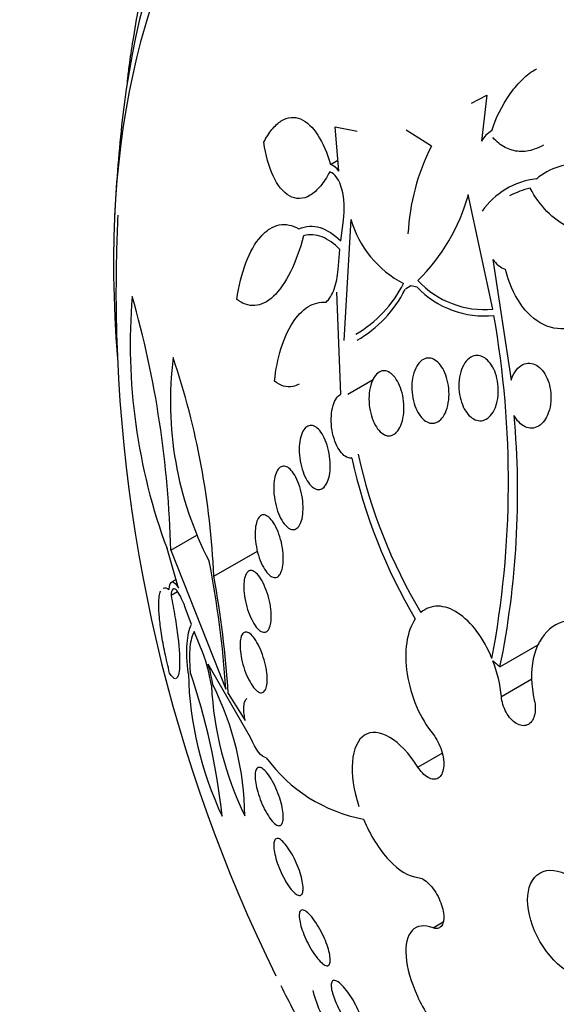
# Model space of a CAD drawing. Units: millimetres. Extents: x 0 to 1478, y 0 to 1758.
# Drawn here: x 301 to 308, y 401 to 413 of the extents above; entities that cross this region are included whole.
import ezdxf
from ezdxf import colors
from ezdxf.entities.mleader import LeaderData, LeaderLine
from ezdxf.math import Vec2, Vec3

# ---------------------------------------------------------------- set-up
doc = ezdxf.new("R2010")
doc.units = ezdxf.units.MM
doc.layers.add('DV5_Défaut', color=7, linetype='Continuous')
doc.layers.add('Défaut', color=7, linetype='Continuous')

# ---------------------------------------------------------------- blocks, each defined once
blk = doc.blocks.new('_DOT')
at = {"color": 0}
blk.add_line((0, 0), (-1, 0), dxfattribs=at)
at = {"color": 0, "const_width": 0.333}
blk.add_lwpolyline([(-0.1665, 0, 1), (0.1665, 0, 1)], format="xyb", close=True, dxfattribs=at)
blk = doc.blocks.new('SE4')
at = {"layer": 'DV5_Défaut', "color": 7, "linetype": 'Continuous'}
for p, q in [((306.837, 412.272), (307.035, 412.379)), ((307.035, 412.379), (306.966, 411.778)), ((305.104, 411.387), (305.06, 411.964)), ((305.06, 411.964), (305.344, 411.908)), ((306.313, 411.712), (305.986, 411.919)), ((304.998, 411.473), (305.093, 411.528)), ((307.116, 409.585), (306.795, 411.079)), ((305.13, 410.475), (305.166, 410.746)), ((305.263, 410.757), (305.169, 409.177)), ((305.095, 410.101), (305.118, 410.365)), ((307.115, 410.235), (307.354, 408.659)), ((306.046, 409.888), (305.975, 409.844)), ((306.127, 409.873), (306.046, 409.888)), ((305.133, 408.475), (305.08, 409.808)), ((305.224, 408.477), (305.553, 408.667)), ((302.913, 406.441), (303.252, 406.637)), ((303.016, 405.946), (302.865, 406.461)), ((302.913, 406.441), (303.631, 404.628)), ((303.475, 406.099), (304.045, 406.428)), ((302.984, 406.057), (302.921, 406.021)), ((302.917, 405.851), (303.001, 405.9)), ((303.184, 405.468), (303.102, 405.691)), ((303.303, 405.173), (303.218, 405.38)), ((307.207, 404.916), (307.719, 405.212)), ((303.953, 403.995), (303.402, 404.952)), ((307.226, 404.529), (307.625, 404.759)), ((303.663, 404.571), (303.884, 404.218)), ((306.138, 403.609), (306.453, 403.791)), ((306.335, 401.513), (306.468, 401.59))]:
    blk.add_line(p, q, dxfattribs=at)
for centre, radius, start, end in [((322.459, 409.839), 20.3, 173.9379, 177.296), ((307.332, 411.552), 0.43, 122.6275, 148.2971), ((308.848, 410.422), 2.844, 153.0195, 177.0441), ((304.928, 411.278), 0.207, 31.759, 70.2246), ((308.226, 410.641), 0.841, 39.2323, 130.2043), ((307.79, 410.298), 0.992, 96.2219, 145.2816), ((307.806, 410.206), 0.978, 101.9788, 118.8571), ((304.365, 411.754), 2.523, 314.646, 344.4685), ((322.459, 409.839), 20.26, 177.2476, 180), ((306.578, 411.135), 1.368, 196.0277, 242.621), ((307.398, 410.419), 0.337, 213.0907, 249.5399), ((304.524, 410.634), 1.594, 300.3332, 333.3617), ((307.005, 410.705), 1.209, 223.476, 275.8956), ((307.005, 410.764), 1.184, 222.8401, 275.3403), ((322.459, 409.839), 20.26, 180, 206.2217), ((310.025, 409.126), 7.64, 175.2999, 200.4184), ((289.639, 406.124), 13.278, 1.3681, 15.8558), ((304.535, 410.57), 1.61, 300.1995, 333.0403), ((294.816, 407.336), 12.502, 349.3546, 9.977), ((307.462, 408.381), 4.554, 172.7767, 207.2602), ((293.155, 405.658), 10.329, 2.4509, 18.6111), ((296.038, 407.195), 11.4, 348.4692, 5.0475), ((312.024, 409.136), 6.82, 192.2061, 210.9693), ((312.101, 409.123), 6.984, 192.2383, 210.8239), ((290.451, 403.76), 13.209, 3.769, 11.0674), ((290.788, 403.762), 12.9, 3.5983, 10.4397), ((301.311, 404.338), 2.16, 8.954, 22.7271), ((305.487, 404.362), 1.747, 5.4789, 21.248), ((301.102, 404.273), 2.398, 9.6772, 16.4365), ((307.795, 404.95), 4.654, 181.5455, 205.1797), ((295.057, 402.07), 8.573, 6.0239, 18.9309), ((307.799, 404.882), 4.36, 182.721, 205.9696), ((299.977, 402.926), 3.903, 0.6828, 26.6458), ((305.8, 404.926), 2.03, 216.023, 259.4207), ((322.459, 409.839), 20.26, 206.6321, 208.7062), ((308.553, 401.857), 3.963, 197.0691, 206.4063)]:
    blk.add_arc(centre, radius, start, end, dxfattribs=at)
for centre, major_axis, end_param in [((320.861, 408.916), (12, -20.785), 3.856408), ((316.618, 406.467), (9.453, -16.373), 3.72161), ((316.618, 406.467), (9.45, -16.368), 3.719227), ((316.618, 406.467), (9.25, -16.021), 3.462818), ((315.823, 406.008), (9, -15.588), 3.519205), ((315.185, 405.639), (8.75, -15.155), 3.324071), ((312.985, 404.369), (7.625, -13.207), 3.811956), ((312.597, 404.145), (7.375, -12.774), 4.02647)]:
    blk.add_ellipse(centre, major_axis=major_axis, ratio=0.57735, start_param=0, end_param=end_param, dxfattribs=at)
blk.add_ellipse((308.115, 401.558), major_axis=(0.387, -0.669), ratio=0.57735, dxfattribs=at)
for points, knots in [([(302.348, 412.54), (302.35, 412.56), (302.352, 412.582), (302.355, 412.606), (302.361, 412.663), (302.369, 412.73), (302.379, 412.803), (302.393, 412.905), (302.411, 413.02), (302.43, 413.137), (302.454, 413.287), (302.482, 413.446), (302.511, 413.599), (302.541, 413.755), (302.572, 413.91), (302.603, 414.054), (302.626, 414.159), (302.649, 414.26), (302.672, 414.354)], [0, 0, 0, 0, 0.054215, 0.054215, 0.054215, 0.18193, 0.18193, 0.18193, 0.361459, 0.361459, 0.361459, 0.593179, 0.593179, 0.593179, 0.828346, 0.828346, 0.828346, 1, 1, 1, 1]), ([(307.1, 411.914), (307.158, 412.086), (307.235, 412.244), (307.378, 412.449), (307.429, 412.511), (307.538, 412.62), (307.597, 412.668), (307.666, 412.712), (307.675, 412.717), (307.683, 412.722)], [0, 0, 0, 0, 0.483523, 0.483523, 0.725285, 0.725285, 0.967046, 0.967046, 1, 1, 1, 1]), ([(304.126, 411.762), (304.159, 411.827), (304.195, 411.883), (304.273, 411.977), (304.314, 412.015), (304.397, 412.067), (304.44, 412.082), (304.525, 412.09), (304.566, 412.084), (304.689, 412.033), (304.765, 411.959), (304.897, 411.754), (304.954, 411.623), (304.998, 411.473)], [0, 0, 0, 0, 0.125, 0.125, 0.25, 0.25, 0.375, 0.375, 0.5, 0.5, 0.75, 0.75, 1, 1, 1, 1]), ([(307.774, 411.726), (307.735, 411.703), (307.696, 411.685), (307.59, 411.649), (307.524, 411.639), (307.396, 411.647), (307.333, 411.665), (307.217, 411.726), (307.163, 411.769), (307.114, 411.823)], [0, 0, 0, 0, 0.169721, 0.169721, 0.446481, 0.446481, 0.72324, 0.72324, 1, 1, 1, 1]), ([(304.987, 411.376), (304.949, 411.305), (304.909, 411.243), (304.823, 411.139), (304.777, 411.098), (304.64, 411.016), (304.545, 411.015), (304.379, 411.109), (304.306, 411.202), (304.193, 411.446), (304.151, 411.595), (304.126, 411.762)], [0, 0, 0, 0, 0.125, 0.125, 0.25, 0.25, 0.5, 0.5, 0.75, 0.75, 1, 1, 1, 1]), ([(305.166, 410.746), (305.186, 410.884), (305.178, 411.031), (305.114, 411.267), (305.057, 411.358), (304.987, 411.376)], [0, 0, 0, 0, 0.5, 0.5, 1, 1, 1, 1]), ([(308.74, 410.629), (308.63, 410.592), (308.521, 410.576), (308.303, 410.585), (308.196, 410.612), (307.997, 410.706), (307.904, 410.775), (307.738, 410.945), (307.665, 411.047), (307.603, 411.163)], [0, 0, 0, 0, 0.25, 0.25, 0.5, 0.5, 0.75, 0.75, 1, 1, 1, 1]), ([(303.774, 409.713), (303.801, 409.889), (303.841, 410.05), (303.948, 410.331), (304.013, 410.446), (304.125, 410.573), (304.164, 410.607), (304.244, 410.658), (304.286, 410.675), (304.413, 410.7), (304.5, 410.682), (304.585, 410.633)], [0, 0, 0, 0, 0.25, 0.25, 0.5, 0.5, 0.625, 0.625, 0.75, 0.75, 1, 1, 1, 1]), ([(304.585, 410.633), (304.676, 410.673), (304.768, 410.677), (304.954, 410.621), (305.044, 410.562), (305.13, 410.475)], [0, 0, 0, 0, 0.5, 0.5, 1, 1, 1, 1]), ([(304.646, 410.542), (304.599, 410.366), (304.542, 410.208), (304.407, 409.936), (304.333, 409.828), (304.173, 409.677), (304.09, 409.637), (303.927, 409.626), (303.848, 409.655), (303.774, 409.713)], [0, 0, 0, 0, 0.25, 0.25, 0.5, 0.5, 0.75, 0.75, 1, 1, 1, 1]), ([(305.118, 410.365), (305.044, 410.442), (304.967, 410.497), (304.807, 410.558), (304.726, 410.564), (304.646, 410.542)], [0, 0, 0, 0, 0.5, 0.5, 1, 1, 1, 1]), ([(304.94, 409.678), (304.982, 409.713), (305.019, 409.773), (305.072, 409.922), (305.089, 410.01), (305.095, 410.101)], [0, 0, 0, 0, 0.5, 0.5, 1, 1, 1, 1]), ([(308.489, 409.53), (308.436, 409.481), (308.381, 409.44), (308.264, 409.375), (308.203, 409.352), (308.02, 409.313), (307.893, 409.328), (307.661, 409.44), (307.556, 409.537), (307.385, 409.787), (307.322, 409.938), (307.28, 410.103)], [0, 0, 0, 0, 0.125, 0.125, 0.25, 0.25, 0.5, 0.5, 0.75, 0.75, 1, 1, 1, 1]), ([(304.267, 408.644), (304.283, 408.797), (304.311, 408.938), (304.39, 409.197), (304.44, 409.311), (304.559, 409.496), (304.628, 409.568), (304.777, 409.661), (304.857, 409.682), (304.94, 409.678)], [0, 0, 0, 0, 0.25, 0.25, 0.5, 0.5, 0.75, 0.75, 1, 1, 1, 1]), ([(307.143, 408.292), (307.128, 408.255), (307.108, 408.223), (307.085, 408.197), (307.063, 408.171), (307.036, 408.151), (307.008, 408.14), (306.982, 408.129), (306.953, 408.126), (306.925, 408.13), (306.898, 408.134), (306.871, 408.146), (306.845, 408.164), (306.82, 408.181), (306.795, 408.206), (306.774, 408.235), (306.752, 408.265), (306.732, 408.301), (306.717, 408.34), (306.701, 408.381), (306.688, 408.427), (306.681, 408.473), (306.673, 408.521), (306.67, 408.572), (306.672, 408.621), (306.675, 408.671), (306.683, 408.721), (306.696, 408.766), (306.709, 408.81), (306.728, 408.85), (306.751, 408.883), (306.772, 408.915), (306.798, 408.94), (306.826, 408.957), (306.852, 408.972), (306.88, 408.98), (306.909, 408.981), (306.936, 408.981), (306.964, 408.974), (306.99, 408.96), (307.016, 408.946), (307.042, 408.925), (307.064, 408.899), (307.088, 408.873), (307.109, 408.84), (307.126, 408.804), (307.144, 408.766), (307.159, 408.723), (307.169, 408.679), (307.18, 408.632), (307.186, 408.582), (307.186, 408.533), (307.187, 408.483), (307.183, 408.432), (307.172, 408.385), (307.165, 408.352), (307.156, 408.32), (307.143, 408.292)], [0, 0, 0, 0, 0.052773, 0.052773, 0.052773, 0.10571, 0.10571, 0.10571, 0.15634, 0.15634, 0.15634, 0.205195, 0.205195, 0.205195, 0.254332, 0.254332, 0.254332, 0.305546, 0.305546, 0.305546, 0.359903, 0.359903, 0.359903, 0.417354, 0.417354, 0.417354, 0.476485, 0.476485, 0.476485, 0.534826, 0.534826, 0.534826, 0.590102, 0.590102, 0.590102, 0.641669, 0.641669, 0.641669, 0.690758, 0.690758, 0.690758, 0.739493, 0.739493, 0.739493, 0.789887, 0.789887, 0.789887, 0.843285, 0.843285, 0.843285, 0.899972, 0.899972, 0.899972, 0.958855, 0.958855, 0.958855, 1, 1, 1, 1]), ([(306.353, 408.098), (306.328, 408.093), (306.301, 408.095), (306.275, 408.104), (306.25, 408.114), (306.225, 408.13), (306.202, 408.152), (306.178, 408.175), (306.156, 408.204), (306.137, 408.238), (306.117, 408.273), (306.1, 408.313), (306.088, 408.356), (306.074, 408.401), (306.065, 408.45), (306.061, 408.499), (306.056, 408.549), (306.057, 408.601), (306.063, 408.65), (306.069, 408.698), (306.08, 408.745), (306.096, 408.786), (306.111, 408.825), (306.131, 408.859), (306.154, 408.886), (306.176, 408.91), (306.201, 408.928), (306.227, 408.938), (306.252, 408.947), (306.278, 408.949), (306.304, 408.944), (306.329, 408.939), (306.355, 408.927), (306.378, 408.908), (306.402, 408.889), (306.425, 408.864), (306.446, 408.834), (306.467, 408.802), (306.485, 408.765), (306.5, 408.725), (306.516, 408.682), (306.528, 408.635), (306.535, 408.588), (306.542, 408.538), (306.545, 408.486), (306.542, 408.437), (306.539, 408.387), (306.531, 408.338), (306.518, 408.294), (306.505, 408.252), (306.488, 408.213), (306.467, 408.182), (306.447, 408.153), (306.423, 408.13), (306.397, 408.115), (306.383, 408.107), (306.368, 408.101), (306.353, 408.098)], [0, 0, 0, 0, 0.049439, 0.049439, 0.049439, 0.098799, 0.098799, 0.098799, 0.149365, 0.149365, 0.149365, 0.202913, 0.202913, 0.202913, 0.259689, 0.259689, 0.259689, 0.318611, 0.318611, 0.318611, 0.377386, 0.377386, 0.377386, 0.433541, 0.433541, 0.433541, 0.485953, 0.485953, 0.485953, 0.53546, 0.53546, 0.53546, 0.584077, 0.584077, 0.584077, 0.633911, 0.633911, 0.633911, 0.686507, 0.686507, 0.686507, 0.742439, 0.742439, 0.742439, 0.800963, 0.800963, 0.800963, 0.860009, 0.860009, 0.860009, 0.917027, 0.917027, 0.917027, 0.970469, 0.970469, 0.970469, 1, 1, 1, 1]), ([(307.354, 408.659), (307.359, 408.677), (307.366, 408.695), (307.373, 408.712), (307.391, 408.752), (307.415, 408.788), (307.442, 408.816), (307.468, 408.842), (307.497, 408.861), (307.528, 408.872), (307.557, 408.882), (307.588, 408.884), (307.618, 408.878), (307.647, 408.873), (307.676, 408.86), (307.703, 408.841), (307.729, 408.822), (307.754, 408.796), (307.775, 408.766), (307.798, 408.735), (307.817, 408.699), (307.832, 408.66), (307.848, 408.618), (307.859, 408.573), (307.866, 408.528), (307.873, 408.479), (307.875, 408.429), (307.871, 408.381), (307.867, 408.332), (307.857, 408.283), (307.842, 408.239), (307.832, 408.208), (307.818, 408.179), (307.803, 408.154), (307.783, 408.121), (307.759, 408.093), (307.732, 408.073), (307.706, 408.052), (307.676, 408.039), (307.646, 408.033), (307.616, 408.028), (307.586, 408.031), (307.557, 408.041), (307.528, 408.051), (307.5, 408.068), (307.475, 408.09), (307.45, 408.113), (307.426, 408.142), (307.406, 408.175), (307.402, 408.183), (307.397, 408.19), (307.393, 408.198)], [0, 0, 0, 0, 0.029461, 0.029461, 0.029461, 0.101212, 0.101212, 0.101212, 0.169168, 0.169168, 0.169168, 0.232566, 0.232566, 0.232566, 0.292943, 0.292943, 0.292943, 0.352916, 0.352916, 0.352916, 0.414956, 0.414956, 0.414956, 0.480706, 0.480706, 0.480706, 0.550496, 0.550496, 0.550496, 0.622961, 0.622961, 0.622961, 0.673588, 0.673588, 0.673588, 0.738465, 0.738465, 0.738465, 0.803544, 0.803544, 0.803544, 0.865798, 0.865798, 0.865798, 0.925897, 0.925897, 0.925897, 0.986372, 0.986372, 0.986372, 1, 1, 1, 1]), ([(305.701, 407.946), (305.676, 407.958), (305.65, 407.978), (305.628, 408.004), (305.605, 408.03), (305.584, 408.063), (305.566, 408.1), (305.548, 408.138), (305.533, 408.182), (305.522, 408.227), (305.51, 408.275), (305.502, 408.326), (305.5, 408.376), (305.497, 408.427), (305.5, 408.478), (305.507, 408.525), (305.514, 408.571), (305.526, 408.615), (305.543, 408.652), (305.558, 408.686), (305.577, 408.716), (305.599, 408.738), (305.619, 408.758), (305.643, 408.772), (305.666, 408.778), (305.689, 408.783), (305.714, 408.782), (305.737, 408.774), (305.761, 408.765), (305.785, 408.75), (305.807, 408.729), (305.83, 408.707), (305.852, 408.678), (305.87, 408.645), (305.89, 408.611), (305.907, 408.57), (305.921, 408.527), (305.935, 408.482), (305.945, 408.432), (305.95, 408.383), (305.956, 408.332), (305.957, 408.28), (305.952, 408.231), (305.948, 408.183), (305.939, 408.136), (305.925, 408.095), (305.912, 408.057), (305.895, 408.023), (305.874, 407.996), (305.855, 407.972), (305.833, 407.953), (305.809, 407.943), (305.787, 407.933), (305.762, 407.93), (305.738, 407.934), (305.726, 407.936), (305.714, 407.94), (305.701, 407.946)], [0, 0, 0, 0, 0.05317, 0.05317, 0.05317, 0.106177, 0.106177, 0.106177, 0.161738, 0.161738, 0.161738, 0.220051, 0.220051, 0.220051, 0.279196, 0.279196, 0.279196, 0.336593, 0.336593, 0.336593, 0.390444, 0.390444, 0.390444, 0.440864, 0.440864, 0.440864, 0.489559, 0.489559, 0.489559, 0.5387, 0.5387, 0.5387, 0.590103, 0.590103, 0.590103, 0.64476, 0.64476, 0.64476, 0.702466, 0.702466, 0.702466, 0.761615, 0.761615, 0.761615, 0.819681, 0.819681, 0.819681, 0.874561, 0.874561, 0.874561, 0.92586, 0.92586, 0.92586, 0.974907, 0.974907, 0.974907, 1, 1, 1, 1]), ([(304.588, 408.608), (304.562, 408.592), (304.534, 408.581), (304.425, 408.559), (304.344, 408.583), (304.267, 408.644)], [0, 0, 0, 0, 0.257744, 0.257744, 1, 1, 1, 1]), ([(305.276, 407.643), (305.259, 407.641), (305.242, 407.642), (305.224, 407.648), (305.201, 407.656), (305.178, 407.671), (305.157, 407.692), (305.134, 407.714), (305.113, 407.743), (305.094, 407.776), (305.075, 407.811), (305.057, 407.852), (305.043, 407.895), (305.029, 407.941), (305.018, 407.991), (305.012, 408.041), (305.006, 408.091), (305.004, 408.143), (305.008, 408.192), (305.011, 408.24), (305.018, 408.286), (305.03, 408.326), (305.041, 408.363), (305.057, 408.397), (305.075, 408.422), (305.092, 408.446), (305.112, 408.464), (305.133, 408.475), (305.133, 408.475), (305.133, 408.475), (305.133, 408.475)], [0, 0, 0, 0, 0.079243, 0.079243, 0.079243, 0.185564, 0.185564, 0.185564, 0.29598, 0.29598, 0.29598, 0.413341, 0.413341, 0.413341, 0.536272, 0.536272, 0.536272, 0.660637, 0.660637, 0.660637, 0.781006, 0.781006, 0.781006, 0.893803, 0.893803, 0.893803, 0.99953, 0.99953, 0.99953, 1, 1, 1, 1]), ([(304.776, 407.253), (304.753, 407.269), (304.729, 407.293), (304.708, 407.323), (304.687, 407.353), (304.667, 407.39), (304.651, 407.43), (304.634, 407.472), (304.619, 407.519), (304.609, 407.568), (304.598, 407.617), (304.592, 407.669), (304.59, 407.719), (304.588, 407.768), (304.59, 407.817), (304.597, 407.86), (304.603, 407.901), (304.613, 407.939), (304.627, 407.97), (304.64, 408), (304.656, 408.023), (304.673, 408.04), (304.691, 408.056), (304.71, 408.065), (304.73, 408.068), (304.75, 408.07), (304.772, 408.066), (304.792, 408.055), (304.814, 408.043), (304.836, 408.024), (304.856, 408), (304.878, 407.975), (304.898, 407.942), (304.915, 407.905), (304.934, 407.866), (304.95, 407.822), (304.963, 407.775), (304.976, 407.728), (304.985, 407.676), (304.99, 407.626), (304.994, 407.576), (304.995, 407.526), (304.991, 407.479), (304.987, 407.435), (304.979, 407.394), (304.967, 407.358), (304.956, 407.325), (304.942, 407.297), (304.925, 407.276), (304.909, 407.256), (304.89, 407.242), (304.871, 407.236), (304.851, 407.229), (304.83, 407.23), (304.809, 407.237), (304.798, 407.24), (304.787, 407.246), (304.776, 407.253)], [0, 0, 0, 0, 0.056244, 0.056244, 0.056244, 0.112345, 0.112345, 0.112345, 0.17067, 0.17067, 0.17067, 0.229813, 0.229813, 0.229813, 0.287179, 0.287179, 0.287179, 0.34099, 0.34099, 0.34099, 0.391382, 0.391382, 0.391382, 0.440071, 0.440071, 0.440071, 0.489229, 0.489229, 0.489229, 0.540665, 0.540665, 0.540665, 0.595361, 0.595361, 0.595361, 0.653096, 0.653096, 0.653096, 0.712249, 0.712249, 0.712249, 0.77029, 0.77029, 0.77029, 0.825131, 0.825131, 0.825131, 0.876398, 0.876398, 0.876398, 0.925432, 0.925432, 0.925432, 0.974297, 0.974297, 0.974297, 1, 1, 1, 1]), ([(304.443, 406.733), (304.42, 406.75), (304.398, 406.775), (304.377, 406.806), (304.356, 406.837), (304.337, 406.875), (304.32, 406.917), (304.303, 406.96), (304.289, 407.008), (304.278, 407.057), (304.267, 407.106), (304.26, 407.158), (304.257, 407.207), (304.255, 407.254), (304.256, 407.301), (304.262, 407.343), (304.267, 407.382), (304.275, 407.417), (304.287, 407.446), (304.298, 407.474), (304.312, 407.496), (304.328, 407.511), (304.344, 407.526), (304.361, 407.534), (304.38, 407.536), (304.399, 407.538), (304.419, 407.532), (304.439, 407.521), (304.46, 407.508), (304.481, 407.488), (304.501, 407.463), (304.522, 407.436), (304.542, 407.402), (304.56, 407.364), (304.578, 407.324), (304.594, 407.278), (304.607, 407.231), (304.62, 407.183), (304.63, 407.132), (304.635, 407.081), (304.64, 407.033), (304.641, 406.984), (304.638, 406.94), (304.636, 406.898), (304.629, 406.858), (304.619, 406.825), (304.61, 406.794), (304.597, 406.768), (304.582, 406.749), (304.568, 406.73), (304.551, 406.717), (304.533, 406.711), (304.515, 406.705), (304.495, 406.707), (304.475, 406.714), (304.465, 406.719), (304.454, 406.725), (304.443, 406.733)], [0, 0, 0, 0, 0.057466, 0.057466, 0.057466, 0.114824, 0.114824, 0.114824, 0.173829, 0.173829, 0.173829, 0.232475, 0.232475, 0.232475, 0.288343, 0.288343, 0.288343, 0.340465, 0.340465, 0.340465, 0.389819, 0.389819, 0.389819, 0.438462, 0.438462, 0.438462, 0.488474, 0.488474, 0.488474, 0.541335, 0.541335, 0.541335, 0.597526, 0.597526, 0.597526, 0.656185, 0.656185, 0.656185, 0.715159, 0.715159, 0.715159, 0.771922, 0.771922, 0.771922, 0.825065, 0.825065, 0.825065, 0.875083, 0.875083, 0.875083, 0.92378, 0.92378, 0.92378, 0.973229, 0.973229, 0.973229, 1, 1, 1, 1]), ([(304.232, 406.092), (304.211, 406.103), (304.189, 406.122), (304.168, 406.148), (304.146, 406.174), (304.126, 406.207), (304.107, 406.245), (304.088, 406.283), (304.071, 406.328), (304.057, 406.375), (304.043, 406.422), (304.031, 406.473), (304.024, 406.523), (304.017, 406.57), (304.013, 406.618), (304.014, 406.662), (304.014, 406.704), (304.018, 406.743), (304.026, 406.776), (304.032, 406.807), (304.042, 406.834), (304.055, 406.854), (304.067, 406.874), (304.081, 406.888), (304.097, 406.895), (304.113, 406.902), (304.131, 406.902), (304.15, 406.896), (304.169, 406.89), (304.189, 406.876), (304.209, 406.855), (304.23, 406.834), (304.251, 406.805), (304.27, 406.771), (304.29, 406.736), (304.309, 406.694), (304.325, 406.65), (304.341, 406.604), (304.354, 406.555), (304.364, 406.505), (304.373, 406.457), (304.379, 406.407), (304.381, 406.361), (304.383, 406.317), (304.381, 406.275), (304.376, 406.238), (304.371, 406.204), (304.362, 406.173), (304.351, 406.149), (304.341, 406.125), (304.327, 406.108), (304.313, 406.097), (304.297, 406.085), (304.28, 406.081), (304.262, 406.083), (304.253, 406.084), (304.243, 406.087), (304.232, 406.092)], [0, 0, 0, 0, 0.057434, 0.057434, 0.057434, 0.114758, 0.114758, 0.114758, 0.17375, 0.17375, 0.17375, 0.232418, 0.232418, 0.232418, 0.288334, 0.288334, 0.288334, 0.340503, 0.340503, 0.340503, 0.38988, 0.38988, 0.38988, 0.438519, 0.438519, 0.438519, 0.488501, 0.488501, 0.488501, 0.541319, 0.541319, 0.541319, 0.597468, 0.597468, 0.597468, 0.656106, 0.656106, 0.656106, 0.715093, 0.715093, 0.715093, 0.771898, 0.771898, 0.771898, 0.825091, 0.825091, 0.825091, 0.875139, 0.875139, 0.875139, 0.92384, 0.92384, 0.92384, 0.973267, 0.973267, 0.973267, 1, 1, 1, 1]), ([(304.093, 405.379), (304.072, 405.39), (304.05, 405.41), (304.029, 405.437), (304.008, 405.463), (303.988, 405.497), (303.969, 405.536), (303.949, 405.575), (303.931, 405.62), (303.916, 405.667), (303.902, 405.713), (303.889, 405.763), (303.881, 405.812), (303.873, 405.857), (303.868, 405.904), (303.867, 405.946), (303.866, 405.985), (303.868, 406.023), (303.873, 406.054), (303.878, 406.084), (303.886, 406.11), (303.897, 406.129), (303.907, 406.149), (303.92, 406.162), (303.935, 406.169), (303.95, 406.176), (303.967, 406.176), (303.984, 406.169), (304.003, 406.162), (304.023, 406.148), (304.043, 406.127), (304.063, 406.105), (304.084, 406.075), (304.104, 406.04), (304.124, 406.005), (304.143, 405.962), (304.16, 405.917), (304.176, 405.872), (304.191, 405.823), (304.201, 405.774), (304.212, 405.728), (304.219, 405.68), (304.222, 405.635), (304.225, 405.593), (304.225, 405.553), (304.222, 405.518), (304.218, 405.485), (304.212, 405.455), (304.203, 405.432), (304.194, 405.409), (304.182, 405.392), (304.169, 405.382), (304.155, 405.371), (304.139, 405.366), (304.122, 405.369), (304.113, 405.37), (304.103, 405.374), (304.093, 405.379)], [0, 0, 0, 0, 0.058337, 0.058337, 0.058337, 0.116608, 0.116608, 0.116608, 0.175793, 0.175793, 0.175793, 0.233542, 0.233542, 0.233542, 0.287875, 0.287875, 0.287875, 0.338656, 0.338656, 0.338656, 0.387451, 0.387451, 0.387451, 0.43643, 0.43643, 0.43643, 0.48748, 0.48748, 0.48748, 0.541721, 0.541721, 0.541721, 0.599112, 0.599112, 0.599112, 0.658215, 0.658215, 0.658215, 0.71656, 0.71656, 0.71656, 0.771904, 0.771904, 0.771904, 0.823609, 0.823609, 0.823609, 0.872832, 0.872832, 0.872832, 0.921601, 0.921601, 0.921601, 0.971878, 0.971878, 0.971878, 1, 1, 1, 1]), ([(302.891, 405.926), (302.895, 405.991), (302.911, 406.023), (302.955, 406.027), (302.984, 405.998), (303.016, 405.946)], [0, 0, 0, 0, 0.5, 0.5, 1, 1, 1, 1]), ([(302.898, 404.836), (302.876, 404.926), (302.856, 405.015), (302.82, 405.187), (302.805, 405.271), (302.781, 405.426), (302.772, 405.498), (302.76, 405.628), (302.757, 405.685), (302.758, 405.813), (302.767, 405.87), (302.782, 405.906)], [0, 0, 0, 0, 0.17828, 0.17828, 0.356561, 0.356561, 0.534841, 0.534841, 0.713122, 0.713122, 1, 1, 1, 1]), ([(303.102, 405.691), (303.061, 405.808), (303.017, 405.89), (302.948, 405.954), (302.922, 405.934), (302.917, 405.851)], [0, 0, 0, 0, 0.5, 0.5, 1, 1, 1, 1]), ([(302.917, 405.851), (302.936, 405.756), (302.953, 405.663), (302.984, 405.48), (302.996, 405.391), (303.025, 405.147), (303.033, 405.011), (303.023, 404.829), (303.008, 404.779), (302.985, 404.766)], [0, 0, 0, 0, 0.1672941, 0.1672941, 0.3345882, 0.3345882, 0.6691765, 0.6691765, 1, 1, 1, 1]), ([(307.103, 405.027), (307.05, 405.157), (306.983, 405.277), (306.831, 405.48), (306.745, 405.563), (306.572, 405.677), (306.483, 405.708), (306.317, 405.71), (306.241, 405.682), (306.176, 405.627)], [0, 0, 0, 0, 0.25, 0.25, 0.5, 0.5, 0.75, 0.75, 1, 1, 1, 1]), ([(306.103, 405.545), (306.048, 405.464), (306.009, 405.356), (305.973, 405.109), (305.975, 404.968), (306.02, 404.682), (306.062, 404.537), (306.178, 404.264), (306.251, 404.141), (306.335, 404.037)], [0, 0, 0, 0, 0.25, 0.25, 0.5, 0.5, 0.75, 0.75, 1, 1, 1, 1]), ([(308.636, 405.301), (308.508, 405.422), (308.365, 405.497), (308.088, 405.536), (307.957, 405.498), (307.753, 405.324), (307.678, 405.187), (307.608, 404.861), (307.612, 404.673), (307.656, 404.483)], [0, 0, 0, 0, 0.25, 0.25, 0.5, 0.5, 0.75, 0.75, 1, 1, 1, 1]), ([(303.143, 404.824), (303.125, 404.978), (303.119, 405.11), (303.134, 405.329), (303.153, 405.411), (303.184, 405.468)], [0, 0, 0, 0, 0.5, 0.5, 1, 1, 1, 1]), ([(303.218, 405.38), (303.191, 405.332), (303.173, 405.265), (303.155, 405.086), (303.156, 404.978), (303.167, 404.852)], [0, 0, 0, 0, 0.5, 0.5, 1, 1, 1, 1]), ([(304.056, 404.591), (304.037, 404.602), (304.015, 404.622), (303.994, 404.649), (303.973, 404.676), (303.952, 404.71), (303.932, 404.748), (303.912, 404.787), (303.893, 404.832), (303.877, 404.879), (303.862, 404.924), (303.848, 404.972), (303.838, 405.02), (303.829, 405.064), (303.822, 405.108), (303.819, 405.149), (303.816, 405.187), (303.817, 405.222), (303.82, 405.253), (303.823, 405.282), (303.829, 405.308), (303.838, 405.327), (303.846, 405.346), (303.858, 405.359), (303.871, 405.366), (303.885, 405.373), (303.901, 405.374), (303.918, 405.367), (303.936, 405.36), (303.956, 405.345), (303.975, 405.324), (303.996, 405.302), (304.018, 405.272), (304.038, 405.237), (304.058, 405.201), (304.079, 405.159), (304.096, 405.114), (304.113, 405.07), (304.129, 405.022), (304.141, 404.974), (304.152, 404.929), (304.161, 404.883), (304.166, 404.84), (304.171, 404.8), (304.173, 404.761), (304.171, 404.727), (304.17, 404.695), (304.165, 404.666), (304.158, 404.644), (304.151, 404.621), (304.141, 404.604), (304.129, 404.593), (304.117, 404.582), (304.102, 404.578), (304.086, 404.58), (304.076, 404.581), (304.067, 404.585), (304.056, 404.591)], [0, 0, 0, 0, 0.058874, 0.058874, 0.058874, 0.11773, 0.11773, 0.11773, 0.176663, 0.176663, 0.176663, 0.233214, 0.233214, 0.233214, 0.286047, 0.286047, 0.286047, 0.335798, 0.335798, 0.335798, 0.384409, 0.384409, 0.384409, 0.434017, 0.434017, 0.434017, 0.486253, 0.486253, 0.486253, 0.541822, 0.541822, 0.541822, 0.600139, 0.600139, 0.600139, 0.659263, 0.659263, 0.659263, 0.716626, 0.716626, 0.716626, 0.770498, 0.770498, 0.770498, 0.821011, 0.821011, 0.821011, 0.869802, 0.869802, 0.869802, 0.918959, 0.918959, 0.918959, 0.970255, 0.970255, 0.970255, 1, 1, 1, 1]), ([(303.884, 404.218), (303.878, 404.246), (303.874, 404.275), (303.871, 404.301), (303.867, 404.338), (303.866, 404.371), (303.868, 404.4), (303.869, 404.428), (303.874, 404.452), (303.882, 404.47), (303.889, 404.486), (303.898, 404.498), (303.909, 404.504)], [0, 0, 0, 0, 0.19859, 0.19859, 0.19859, 0.471163, 0.471163, 0.471163, 0.743931, 0.743931, 0.743931, 1, 1, 1, 1]), ([(307.656, 404.483), (307.665, 404.447), (307.669, 404.41), (307.669, 404.375), (307.669, 404.34), (307.665, 404.307), (307.656, 404.278), (307.648, 404.249), (307.635, 404.223), (307.62, 404.203), (307.604, 404.183), (307.585, 404.168), (307.563, 404.159), (307.542, 404.151), (307.518, 404.148), (307.494, 404.151), (307.47, 404.154), (307.445, 404.164), (307.42, 404.179), (307.396, 404.193), (307.372, 404.214), (307.35, 404.238), (307.327, 404.263), (307.307, 404.292), (307.289, 404.324), (307.272, 404.356), (307.257, 404.391), (307.246, 404.427), (307.236, 404.46), (307.229, 404.495), (307.226, 404.529)], [0, 0, 0, 0, 0.102042, 0.102042, 0.102042, 0.204313, 0.204313, 0.204313, 0.306181, 0.306181, 0.306181, 0.406974, 0.406974, 0.406974, 0.506616, 0.506616, 0.506616, 0.605542, 0.605542, 0.605542, 0.70448, 0.70448, 0.70448, 0.804143, 0.804143, 0.804143, 0.904934, 0.904934, 0.904934, 1, 1, 1, 1]), ([(306.138, 403.609), (306.025, 403.786), (305.896, 403.922), (305.646, 404.072), (305.529, 404.082), (305.354, 403.97), (305.297, 403.846), (305.27, 403.512), (305.299, 403.304), (305.367, 403.095)], [0, 0, 0, 0, 0.25, 0.25, 0.5, 0.5, 0.75, 0.75, 1, 1, 1, 1]), ([(306.335, 404.037), (306.358, 404.009), (306.38, 403.976), (306.399, 403.94), (306.417, 403.904), (306.434, 403.865), (306.446, 403.825), (306.458, 403.786), (306.467, 403.746), (306.471, 403.708), (306.476, 403.67), (306.476, 403.633), (306.472, 403.601), (306.468, 403.569), (306.459, 403.54), (306.448, 403.517), (306.436, 403.495), (306.421, 403.477), (306.402, 403.465), (306.384, 403.454), (306.363, 403.449), (306.341, 403.45), (306.319, 403.451), (306.294, 403.459), (306.27, 403.473), (306.245, 403.487), (306.22, 403.507), (306.197, 403.533), (306.176, 403.554), (306.156, 403.581), (306.138, 403.609)], [0, 0, 0, 0, 0.102466, 0.102466, 0.102466, 0.205511, 0.205511, 0.205511, 0.308133, 0.308133, 0.308133, 0.40966, 0.40966, 0.40966, 0.510035, 0.510035, 0.510035, 0.609709, 0.609709, 0.609709, 0.709422, 0.709422, 0.709422, 0.809883, 0.809883, 0.809883, 0.911488, 0.911488, 0.911488, 1, 1, 1, 1]), ([(304.334, 402.845), (304.319, 402.842), (304.302, 402.848), (304.282, 402.862), (304.263, 402.875), (304.241, 402.897), (304.22, 402.925), (304.198, 402.953), (304.175, 402.988), (304.153, 403.028), (304.132, 403.067), (304.112, 403.11), (304.094, 403.155), (304.077, 403.197), (304.061, 403.242), (304.049, 403.285), (304.037, 403.325), (304.028, 403.365), (304.022, 403.401), (304.017, 403.437), (304.014, 403.469), (304.014, 403.497), (304.014, 403.525), (304.017, 403.549), (304.023, 403.566), (304.03, 403.584), (304.039, 403.597), (304.051, 403.602), (304.064, 403.608), (304.079, 403.606), (304.096, 403.598), (304.114, 403.589), (304.135, 403.572), (304.156, 403.548), (304.177, 403.524), (304.2, 403.493), (304.222, 403.456), (304.244, 403.42), (304.265, 403.379), (304.285, 403.334), (304.304, 403.293), (304.321, 403.248), (304.335, 403.204), (304.348, 403.163), (304.359, 403.121), (304.367, 403.082), (304.375, 403.045), (304.38, 403.01), (304.381, 402.979), (304.383, 402.949), (304.381, 402.922), (304.377, 402.902), (304.372, 402.88), (304.364, 402.864), (304.354, 402.855), (304.348, 402.849), (304.342, 402.846), (304.334, 402.845)], [0, 0, 0, 0, 0.058786, 0.058786, 0.058786, 0.117544, 0.117544, 0.117544, 0.176568, 0.176568, 0.176568, 0.233403, 0.233403, 0.233403, 0.286559, 0.286559, 0.286559, 0.336509, 0.336509, 0.336509, 0.385131, 0.385131, 0.385131, 0.434578, 0.434578, 0.434578, 0.486543, 0.486543, 0.486543, 0.541826, 0.541826, 0.541826, 0.599965, 0.599965, 0.599965, 0.65912, 0.65912, 0.65912, 0.716725, 0.716725, 0.716725, 0.77092, 0.77092, 0.77092, 0.821673, 0.821673, 0.821673, 0.870529, 0.870529, 0.870529, 0.919577, 0.919577, 0.919577, 0.970634, 0.970634, 0.970634, 1, 1, 1, 1]), ([(305.427, 402.931), (305.515, 402.721), (305.632, 402.533), (305.889, 402.257), (306.022, 402.177), (306.138, 402.169)], [0, 0, 0, 0, 0.5, 0.5, 1, 1, 1, 1]), ([(304.6, 401.934), (304.586, 401.931), (304.568, 401.937), (304.549, 401.95), (304.53, 401.963), (304.508, 401.985), (304.485, 402.012), (304.463, 402.04), (304.439, 402.074), (304.416, 402.113), (304.394, 402.15), (304.372, 402.192), (304.353, 402.235), (304.334, 402.275), (304.317, 402.318), (304.303, 402.359), (304.29, 402.398), (304.279, 402.437), (304.271, 402.472), (304.263, 402.507), (304.259, 402.539), (304.257, 402.567), (304.255, 402.595), (304.257, 402.618), (304.261, 402.636), (304.266, 402.655), (304.275, 402.668), (304.286, 402.674), (304.297, 402.68), (304.312, 402.679), (304.33, 402.671), (304.348, 402.662), (304.368, 402.645), (304.39, 402.622), (304.412, 402.599), (304.436, 402.568), (304.459, 402.531), (304.482, 402.497), (304.505, 402.457), (304.526, 402.414), (304.545, 402.374), (304.564, 402.331), (304.58, 402.289), (304.595, 402.249), (304.608, 402.209), (304.617, 402.171), (304.627, 402.135), (304.634, 402.101), (304.637, 402.071), (304.641, 402.04), (304.641, 402.014), (304.638, 401.993), (304.635, 401.971), (304.629, 401.954), (304.619, 401.945), (304.614, 401.939), (304.607, 401.935), (304.6, 401.934)], [0, 0, 0, 0, 0.059031, 0.059031, 0.059031, 0.118084, 0.118084, 0.118084, 0.176563, 0.176563, 0.176563, 0.232088, 0.232088, 0.232088, 0.283882, 0.283882, 0.283882, 0.333077, 0.333077, 0.333077, 0.381772, 0.381772, 0.381772, 0.43201, 0.43201, 0.43201, 0.485194, 0.485194, 0.485194, 0.541687, 0.541687, 0.541687, 0.600491, 0.600491, 0.600491, 0.659363, 0.659363, 0.659363, 0.715817, 0.715817, 0.715817, 0.768618, 0.768618, 0.768618, 0.818424, 0.818424, 0.818424, 0.867112, 0.867112, 0.867112, 0.916735, 0.916735, 0.916735, 0.968888, 0.968888, 0.968888, 1, 1, 1, 1]), ([(306.138, 402.169), (306.159, 402.167), (306.182, 402.159), (306.207, 402.145), (306.231, 402.131), (306.257, 402.111), (306.281, 402.086), (306.306, 402.061), (306.331, 402.031), (306.353, 401.998), (306.375, 401.965), (306.396, 401.929), (306.413, 401.892), (306.43, 401.855), (306.444, 401.817), (306.454, 401.781), (306.465, 401.745), (306.471, 401.709), (306.474, 401.677), (306.476, 401.644), (306.474, 401.615), (306.469, 401.59), (306.463, 401.565), (306.453, 401.545), (306.44, 401.531), (306.427, 401.516), (306.41, 401.507), (306.391, 401.505), (306.374, 401.503), (306.355, 401.505), (306.335, 401.513)], [0, 0, 0, 0, 0.102831, 0.102831, 0.102831, 0.205874, 0.205874, 0.205874, 0.308493, 0.308493, 0.308493, 0.410015, 0.410015, 0.410015, 0.510387, 0.510387, 0.510387, 0.61006, 0.61006, 0.61006, 0.709774, 0.709774, 0.709774, 0.810239, 0.810239, 0.810239, 0.911848, 0.911848, 0.911848, 1, 1, 1, 1]), ([(304.959, 401.018), (304.946, 401.015), (304.929, 401.02), (304.909, 401.033), (304.89, 401.045), (304.867, 401.066), (304.844, 401.093), (304.821, 401.119), (304.796, 401.152), (304.772, 401.19), (304.749, 401.225), (304.726, 401.265), (304.704, 401.306), (304.685, 401.345), (304.666, 401.386), (304.65, 401.425), (304.635, 401.463), (304.622, 401.501), (304.612, 401.535), (304.602, 401.57), (304.595, 401.602), (304.592, 401.629), (304.588, 401.658), (304.588, 401.682), (304.591, 401.7), (304.595, 401.72), (304.602, 401.733), (304.612, 401.74), (304.623, 401.747), (304.638, 401.747), (304.656, 401.739), (304.673, 401.731), (304.695, 401.715), (304.718, 401.692), (304.74, 401.67), (304.765, 401.64), (304.789, 401.605), (304.813, 401.572), (304.837, 401.534), (304.859, 401.493), (304.88, 401.455), (304.9, 401.414), (304.918, 401.373), (304.935, 401.335), (304.949, 401.296), (304.961, 401.26), (304.973, 401.224), (304.981, 401.19), (304.987, 401.16), (304.992, 401.129), (304.994, 401.102), (304.993, 401.081), (304.992, 401.058), (304.987, 401.041), (304.979, 401.031), (304.973, 401.024), (304.967, 401.02), (304.959, 401.018)], [0, 0, 0, 0, 0.05891, 0.05891, 0.05891, 0.117892, 0.117892, 0.117892, 0.175528, 0.175528, 0.175528, 0.229705, 0.229705, 0.229705, 0.280369, 0.280369, 0.280369, 0.329132, 0.329132, 0.329132, 0.37817, 0.37817, 0.37817, 0.429346, 0.429346, 0.429346, 0.483735, 0.483735, 0.483735, 0.541244, 0.541244, 0.541244, 0.600376, 0.600376, 0.600376, 0.658639, 0.658639, 0.658639, 0.713835, 0.713835, 0.713835, 0.765407, 0.765407, 0.765407, 0.814574, 0.814574, 0.814574, 0.863376, 0.863376, 0.863376, 0.913757, 0.913757, 0.913757, 0.967048, 0.967048, 0.967048, 1, 1, 1, 1]), ([(306.335, 401.513), (306.219, 401.555), (306.123, 401.541), (305.998, 401.41), (305.97, 401.29), (305.994, 400.989), (306.047, 400.803), (306.214, 400.438), (306.329, 400.256), (306.455, 400.108)], [0, 0, 0, 0, 0.25, 0.25, 0.5, 0.5, 0.75, 0.75, 1, 1, 1, 1]), ([(305.405, 400.117), (305.393, 400.114), (305.376, 400.118), (305.356, 400.13), (305.336, 400.141), (305.313, 400.16), (305.289, 400.186), (305.265, 400.21), (305.239, 400.242), (305.213, 400.277), (305.19, 400.311), (305.165, 400.349), (305.142, 400.388), (305.121, 400.425), (305.101, 400.464), (305.083, 400.502), (305.066, 400.539), (305.051, 400.576), (305.039, 400.61), (305.027, 400.644), (305.018, 400.676), (305.012, 400.704), (305.007, 400.733), (305.005, 400.758), (305.007, 400.777), (305.009, 400.798), (305.015, 400.812), (305.024, 400.82), (305.035, 400.828), (305.049, 400.828), (305.067, 400.822), (305.085, 400.815), (305.107, 400.8), (305.13, 400.778), (305.153, 400.757), (305.179, 400.729), (305.205, 400.696), (305.229, 400.665), (305.255, 400.628), (305.279, 400.589), (305.301, 400.553), (305.323, 400.514), (305.342, 400.475), (305.361, 400.438), (305.377, 400.4), (305.391, 400.365), (305.405, 400.329), (305.415, 400.295), (305.423, 400.265), (305.43, 400.234), (305.435, 400.207), (305.435, 400.185), (305.435, 400.161), (305.432, 400.143), (305.424, 400.132), (305.419, 400.124), (305.413, 400.12), (305.405, 400.117)], [0, 0, 0, 0, 0.058452, 0.058452, 0.058452, 0.117018, 0.117018, 0.117018, 0.173603, 0.173603, 0.173603, 0.226485, 0.226485, 0.226485, 0.276268, 0.276268, 0.276268, 0.324886, 0.324886, 0.324886, 0.374478, 0.374478, 0.374478, 0.426684, 0.426684, 0.426684, 0.482222, 0.482222, 0.482222, 0.540524, 0.540524, 0.540524, 0.599661, 0.599661, 0.599661, 0.657063, 0.657063, 0.657063, 0.710985, 0.710985, 0.710985, 0.761536, 0.761536, 0.761536, 0.810341, 0.810341, 0.810341, 0.859489, 0.859489, 0.859489, 0.910759, 0.910759, 0.910759, 0.965185, 0.965185, 0.965185, 1, 1, 1, 1])]:
    blk.add_open_spline(points, degree=3, knots=knots, dxfattribs=at)
for points, degree in [([(302.813, 405.945), (302.834, 405.956), (302.86, 405.95), (302.891, 405.926)], 3), ([(307.207, 404.916), (307.161, 404.956), (307.115, 404.995)], 2), ([(302.974, 404.763), (302.953, 404.762), (302.927, 404.787), (302.898, 404.836)], 3), ([(304.158, 403.732), (304.101, 403.734), (304.017, 403.84), (303.953, 403.995)], 3)]:
    blk.add_open_spline(points, degree=degree, dxfattribs=at)

msp = doc.modelspace()

# ---------------------------------------------------------------- block references
at = {"layer": 'Défaut'}
msp.add_blockref('SE4', (0, 0), dxfattribs=at)

# ---------------------------------------------------------------- leaders
at = {"layer": 'Défaut', "color": 7, "linetype": 'Continuous'}
ml = msp.add_multileader_mtext('Standard', dxfattribs=at)
ml.set_content('{\\pxsm0.9;\\fSolid Edge ISO|b1||i0||c0|p34;\\W1.;15/05/2018\\P}', color=256)
ml.set_leader_properties()
ml.set_arrow_properties(name='DOT')
ml.build(insert=Vec2(0, 0))
ml.multileader.update_dxf_attribs({"leader_type": 0, "dogleg_length": 0, "arrow_head_size": 12})
ctx = ml.context
ctx.base_point, ctx.char_height, ctx.arrow_head_size, ctx.landing_gap_size = Vec3(1390.407, 1750.708), 12, 12, 4.2
notes = []
notes.append((ctx, [(0, (0, 0, 0), (0, 0), (1, 0), 1, [])]))
ctx.mtext.insert = Vec3(1392.407, 1756.828)
for ctx, leaders in notes:
    for number, flags, end, landing, length, lines in leaders:
        leader = LeaderData()
        leader.index, (leader.has_last_leader_line, leader.has_dogleg_vector, leader.attachment_direction) = number, flags
        leader.last_leader_point, leader.dogleg_vector, leader.dogleg_length = Vec3(end), Vec3(landing), length
        for number, points, colour, breaks in lines:
            line = LeaderLine()
            line.index, line.vertices, line.color, line.breaks = number, Vec3.list(points), colors.encode_raw_color(colour), breaks
            leader.lines.append(line)
        ctx.leaders.append(leader)

doc.saveas('drawing.dxf')
